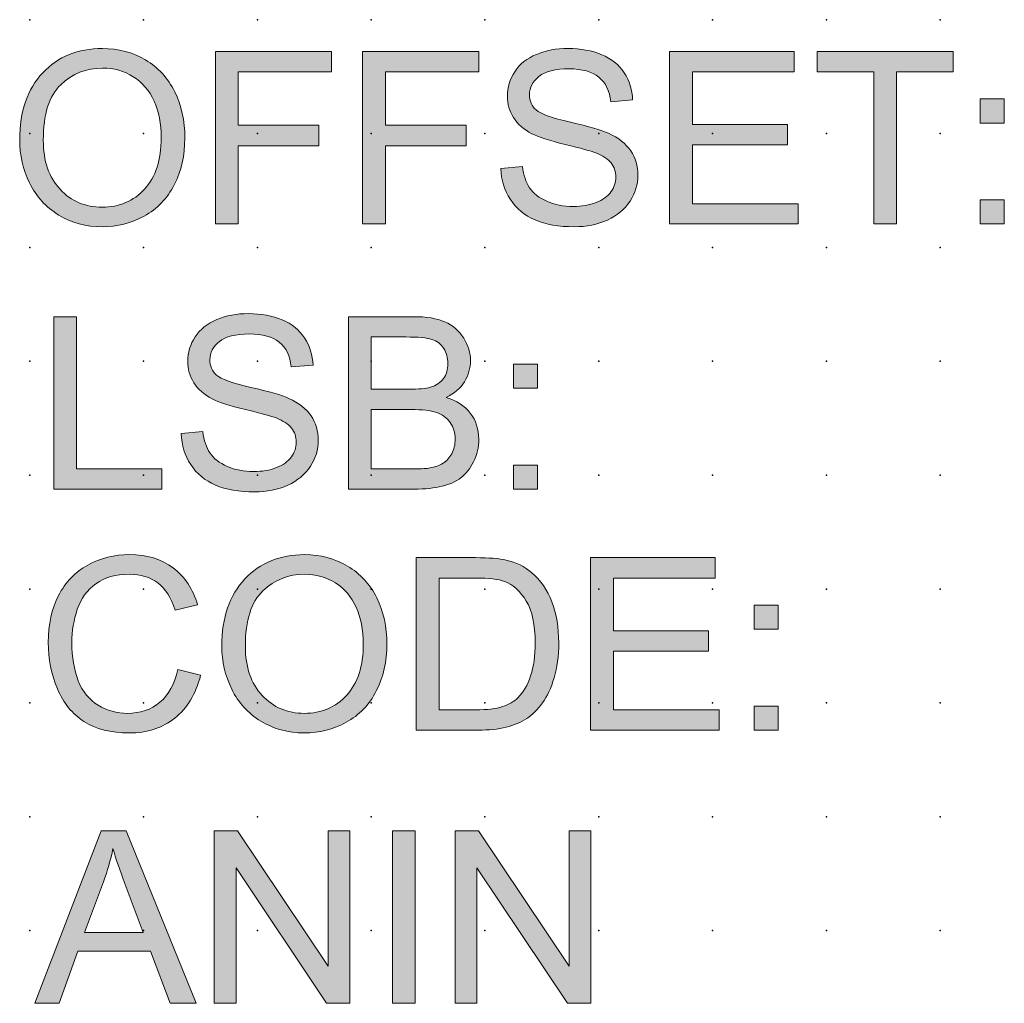
# Model space of a CAD drawing. Extents: x -14 to 107, y 1 to 103.
# Drawn here: x 17 to 39, y 57 to 78 of the extents above; entities that cross this region are included whole.
import ezdxf

# ---------------------------------------------------------------- set-up
doc = ezdxf.new("R2010")
doc.units = 0
doc.header["$PDSIZE"] = -2
doc.layers.get('0').update_dxf_attribs({"color": 9, "linetype": 'CONTINUOUS', "plot": 0})
doc.layers.add('00.9 GRID -025', color=1, linetype='CONTINUOUS', plot=False)
doc.layers.add('01.2-CONTINUOUS-025', color=2, linetype='CONTINUOUS')

# ---------------------------------------------------------------- blocks, each defined once
blk = doc.blocks.new('*U11')
blk.add_point((0, 0))
blk = doc.blocks.new('*U12')
at = {"layer": '00.9 GRID -025', "color": 0, "linetype": 'ByBlock', "lineweight": -2, "transparency": 16777216}
for p in [(-75, 37.5), (-72.5, 37.5), (-70, 37.5), (-67.5, 37.5), (-65, 37.5), (-62.5, 37.5), (-60, 37.5), (-57.5, 37.5), (-55, 37.5), (-75, 35), (-72.5, 35), (-70, 35), (-67.5, 35), (-65, 35), (-62.5, 35), (-60, 35), (-57.5, 35), (-55, 35), (-75, 32.5), (-72.5, 32.5), (-70, 32.5), (-67.5, 32.5), (-65, 32.5), (-62.5, 32.5), (-60, 32.5), (-57.5, 32.5), (-55, 32.5), (-75, 30), (-72.5, 30), (-70, 30), (-67.5, 30), (-65, 30), (-62.5, 30), (-60, 30), (-57.5, 30), (-55, 30), (-75, 27.5), (-72.5, 27.5), (-70, 27.5), (-67.5, 27.5), (-65, 27.5), (-62.5, 27.5), (-60, 27.5), (-57.5, 27.5), (-55, 27.5), (-75, 25), (-72.5, 25), (-70, 25), (-67.5, 25), (-65, 25), (-62.5, 25), (-60, 25), (-57.5, 25), (-55, 25), (-75, 22.5), (-72.5, 22.5), (-70, 22.5), (-67.5, 22.5), (-65, 22.5), (-62.5, 22.5), (-60, 22.5), (-57.5, 22.5), (-55, 22.5), (-75, 20), (-72.5, 20), (-70, 20), (-67.5, 20), (-65, 20), (-62.5, 20), (-60, 20), (-57.5, 20), (-55, 20), (-75, 17.5), (-72.5, 17.5), (-70, 17.5), (-67.5, 17.5), (-65, 17.5), (-62.5, 17.5), (-60, 17.5), (-57.5, 17.5), (-55, 17.5)]:
    blk.add_blockref('*U11', p, dxfattribs=at)

msp = doc.modelspace()

# ---------------------------------------------------------------- hatches: boundary and pattern name
at = {"layer": '01.2-CONTINUOUS-025'}
h = msp.add_hatch(color=256, dxfattribs=at)
h.dxf.hatch_style = 2
edge = h.paths.add_edge_path()
edge.add_spline(control_points=[(18.164, 76.72), (18.42, 76.963), (18.725, 77.085), (19.08, 77.085), (19.33, 77.085), (19.556, 77.021), (19.756, 76.895), (19.957, 76.769), (20.11, 76.591), (20.214, 76.361), (20.318, 76.132), (20.371, 75.863), (20.371, 75.555), (20.371, 75.069), (20.249, 74.693), (20.005, 74.428), (19.761, 74.163), (19.45, 74.031), (19.073, 74.031), (18.702, 74.031), (18.394, 74.162), (18.148, 74.424), (17.903, 74.686), (17.78, 75.045), (17.78, 75.501), (17.78, 76.07), (17.908, 76.476), (18.164, 76.72)], knot_values=[0, 0, 0, 0, 1, 1, 1, 2, 2, 2, 3, 3, 3, 4, 4, 4, 5, 5, 5, 6, 6, 6, 7, 7, 7, 8, 8, 8, 9, 9, 9, 9], degree=3, periodic=0)
edge = h.paths.add_edge_path()
edge.add_spline(control_points=[(17.479, 74.563), (17.624, 74.266), (17.837, 74.031), (18.118, 73.859), (18.399, 73.687), (18.718, 73.601), (19.075, 73.601), (19.405, 73.601), (19.712, 73.679), (19.996, 73.834), (20.281, 73.99), (20.501, 74.219), (20.656, 74.522), (20.811, 74.825), (20.889, 75.168), (20.889, 75.551), (20.889, 75.929), (20.815, 76.268), (20.668, 76.566), (20.52, 76.865), (20.306, 77.097), (20.025, 77.264), (19.744, 77.431), (19.428, 77.515), (19.078, 77.515), (18.543, 77.515), (18.107, 77.337), (17.769, 76.982), (17.431, 76.627), (17.262, 76.135), (17.262, 75.507), (17.262, 75.175), (17.334, 74.861), (17.479, 74.563)], knot_values=[0, 0, 0, 0, 1, 1, 1, 2, 2, 2, 3, 3, 3, 4, 4, 4, 5, 5, 5, 6, 6, 6, 7, 7, 7, 8, 8, 8, 9, 9, 9, 10, 10, 10, 11, 11, 11, 11], degree=3, periodic=0)
h = msp.add_hatch(color=256, dxfattribs=at)
h.dxf.hatch_style = 2
h.paths.add_polyline_path([(21.56, 73.662), (21.56, 77.448), (24.112, 77.448), (24.112, 77.002), (22.061, 77.002), (22.061, 75.828), (23.836, 75.828), (23.836, 75.381), (22.061, 75.381), (22.061, 73.662)])
h = msp.add_hatch(color=256, dxfattribs=at)
h.dxf.hatch_style = 2
h.paths.add_polyline_path([(24.792, 73.662), (24.792, 77.448), (27.344, 77.448), (27.344, 77.002), (25.294, 77.002), (25.294, 75.828), (27.069, 75.828), (27.069, 75.381), (25.294, 75.381), (25.294, 73.662)])
h = msp.add_hatch(color=256, dxfattribs=at)
h.dxf.hatch_style = 2
edge = h.paths.add_edge_path()
edge.add_spline(control_points=[(27.831, 74.88), (27.831, 74.88), (28.305, 74.924), (28.305, 74.924), (28.328, 74.734), (28.38, 74.578), (28.461, 74.456), (28.543, 74.334), (28.669, 74.235), (28.841, 74.16), (29.012, 74.085), (29.205, 74.047), (29.419, 74.047), (29.61, 74.047), (29.778, 74.076), (29.924, 74.133), (30.07, 74.19), (30.178, 74.268), (30.249, 74.368), (30.32, 74.467), (30.356, 74.575), (30.356, 74.691), (30.356, 74.81), (30.322, 74.913), (30.253, 75.001), (30.185, 75.089), (30.072, 75.163), (29.914, 75.224), (29.813, 75.263), (29.589, 75.325), (29.242, 75.408), (28.895, 75.491), (28.653, 75.57), (28.513, 75.644), (28.332, 75.739), (28.197, 75.857), (28.108, 75.998), (28.019, 76.138), (27.975, 76.295), (27.975, 76.47), (27.975, 76.661), (28.029, 76.84), (28.137, 77.006), (28.245, 77.173), (28.403, 77.299), (28.611, 77.385), (28.819, 77.472), (29.05, 77.515), (29.305, 77.515), (29.585, 77.515), (29.832, 77.469), (30.046, 77.379), (30.26, 77.289), (30.425, 77.156), (30.54, 76.981), (30.655, 76.805), (30.717, 76.606), (30.725, 76.385), (30.725, 76.385), (30.246, 76.346), (30.246, 76.346), (30.22, 76.584), (30.133, 76.764), (29.984, 76.885), (29.836, 77.007), (29.617, 77.068), (29.327, 77.068), (29.025, 77.068), (28.805, 77.013), (28.667, 76.902), (28.529, 76.791), (28.46, 76.657), (28.46, 76.501), (28.46, 76.365), (28.509, 76.253), (28.606, 76.165), (28.703, 76.078), (28.953, 75.988), (29.359, 75.896), (29.765, 75.804), (30.044, 75.723), (30.195, 75.655), (30.416, 75.553), (30.578, 75.425), (30.683, 75.269), (30.789, 75.114), (30.841, 74.935), (30.841, 74.732), (30.841, 74.531), (30.783, 74.342), (30.668, 74.164), (30.553, 73.986), (30.388, 73.848), (30.172, 73.749), (29.956, 73.65), (29.713, 73.601), (29.443, 73.601), (29.101, 73.601), (28.814, 73.651), (28.583, 73.75), (28.352, 73.85), (28.171, 74), (28.039, 74.2), (27.907, 74.401), (27.838, 74.627), (27.831, 74.88)], knot_values=[0, 0, 0, 0, 1, 1, 1, 2, 2, 2, 3, 3, 3, 4, 4, 4, 5, 5, 5, 6, 6, 6, 7, 7, 7, 8, 8, 8, 9, 9, 9, 10, 10, 10, 11, 11, 11, 12, 12, 12, 13, 13, 13, 14, 14, 14, 15, 15, 15, 16, 16, 16, 17, 17, 17, 18, 18, 18, 19, 19, 19, 20, 20, 20, 21, 21, 21, 22, 22, 22, 23, 23, 23, 24, 24, 24, 25, 25, 25, 26, 26, 26, 27, 27, 27, 28, 28, 28, 29, 29, 29, 30, 30, 30, 31, 31, 31, 32, 32, 32, 33, 33, 33, 34, 34, 34, 35, 35, 35, 35], degree=3, periodic=0)
h = msp.add_hatch(color=256, dxfattribs=at)
h.dxf.hatch_style = 2
h.paths.add_polyline_path([(31.537, 73.662), (31.537, 77.448), (34.271, 77.448), (34.271, 77.002), (32.039, 77.002), (32.039, 75.844), (34.128, 75.844), (34.128, 75.398), (32.039, 75.398), (32.039, 74.108), (34.36, 74.108), (34.36, 73.662)])
h = msp.add_hatch(color=256, dxfattribs=at)
h.dxf.hatch_style = 2
h.paths.add_polyline_path([(36.02, 73.662), (36.02, 77.002), (34.775, 77.002), (34.775, 77.448), (37.768, 77.448), (37.768, 77.002), (36.522, 77.002), (36.522, 73.662)])
h = msp.add_hatch(color=256, dxfattribs=at)
h.dxf.hatch_style = 2
h.paths.add_polyline_path([(38.36, 75.877), (38.36, 76.407), (38.889, 76.407), (38.889, 75.877)])
h.paths.add_polyline_path([(38.36, 73.662), (38.36, 74.191), (38.889, 74.191), (38.889, 73.662)])
h = msp.add_hatch(color=256, dxfattribs=at)
h.dxf.hatch_style = 2
h.paths.add_polyline_path([(18.011, 67.841), (18.011, 71.627), (18.513, 71.627), (18.513, 68.287), (20.382, 68.287), (20.382, 67.841)])
h = msp.add_hatch(color=256, dxfattribs=at)
h.dxf.hatch_style = 2
edge = h.paths.add_edge_path()
edge.add_spline(control_points=[(20.811, 69.059), (20.811, 69.059), (21.285, 69.103), (21.285, 69.103), (21.307, 68.913), (21.359, 68.757), (21.441, 68.635), (21.522, 68.513), (21.649, 68.414), (21.82, 68.339), (21.992, 68.264), (22.185, 68.226), (22.399, 68.226), (22.59, 68.226), (22.757, 68.255), (22.903, 68.312), (23.049, 68.369), (23.158, 68.447), (23.229, 68.547), (23.3, 68.646), (23.336, 68.754), (23.336, 68.87), (23.336, 68.989), (23.301, 69.092), (23.233, 69.18), (23.164, 69.268), (23.051, 69.342), (22.893, 69.403), (22.792, 69.442), (22.568, 69.504), (22.222, 69.587), (21.875, 69.67), (21.632, 69.749), (21.492, 69.823), (21.311, 69.918), (21.176, 70.036), (21.087, 70.176), (20.999, 70.317), (20.954, 70.475), (20.954, 70.648), (20.954, 70.84), (21.008, 71.019), (21.117, 71.185), (21.225, 71.352), (21.383, 71.478), (21.591, 71.564), (21.799, 71.65), (22.03, 71.694), (22.284, 71.694), (22.565, 71.694), (22.812, 71.648), (23.026, 71.558), (23.24, 71.468), (23.404, 71.335), (23.519, 71.159), (23.634, 70.984), (23.696, 70.785), (23.705, 70.564), (23.705, 70.564), (23.225, 70.525), (23.225, 70.525), (23.2, 70.763), (23.112, 70.943), (22.964, 71.065), (22.816, 71.186), (22.596, 71.247), (22.307, 71.247), (22.005, 71.247), (21.785, 71.192), (21.647, 71.081), (21.508, 70.97), (21.439, 70.836), (21.439, 70.679), (21.439, 70.544), (21.488, 70.432), (21.586, 70.344), (21.682, 70.256), (21.933, 70.167), (22.339, 70.075), (22.745, 69.983), (23.023, 69.902), (23.175, 69.834), (23.395, 69.732), (23.558, 69.604), (23.663, 69.448), (23.768, 69.293), (23.821, 69.114), (23.821, 68.911), (23.821, 68.71), (23.763, 68.521), (23.648, 68.343), (23.532, 68.165), (23.367, 68.027), (23.151, 67.928), (22.935, 67.829), (22.693, 67.78), (22.423, 67.78), (22.081, 67.78), (21.794, 67.83), (21.563, 67.929), (21.331, 68.029), (21.15, 68.179), (21.019, 68.379), (20.887, 68.58), (20.818, 68.806), (20.811, 69.059)], knot_values=[0, 0, 0, 0, 1, 1, 1, 2, 2, 2, 3, 3, 3, 4, 4, 4, 5, 5, 5, 6, 6, 6, 7, 7, 7, 8, 8, 8, 9, 9, 9, 10, 10, 10, 11, 11, 11, 12, 12, 12, 13, 13, 13, 14, 14, 14, 15, 15, 15, 16, 16, 16, 17, 17, 17, 18, 18, 18, 19, 19, 19, 20, 20, 20, 21, 21, 21, 22, 22, 22, 23, 23, 23, 24, 24, 24, 25, 25, 25, 26, 26, 26, 27, 27, 27, 28, 28, 28, 29, 29, 29, 30, 30, 30, 31, 31, 31, 32, 32, 32, 33, 33, 33, 34, 34, 34, 35, 35, 35, 35], degree=3, periodic=0)
h = msp.add_hatch(color=256, dxfattribs=at)
h.dxf.hatch_style = 2
edge = h.paths.add_edge_path()
edge.add_spline(control_points=[(24.985, 71.181), (24.985, 71.181), (25.742, 71.181), (25.742, 71.181), (26.014, 71.181), (26.206, 71.163), (26.318, 71.128), (26.43, 71.093), (26.516, 71.027), (26.576, 70.931), (26.636, 70.835), (26.667, 70.725), (26.667, 70.599), (26.667, 70.466), (26.634, 70.355), (26.57, 70.267), (26.505, 70.179), (26.409, 70.116), (26.282, 70.078), (26.185, 70.049), (26.026, 70.034), (25.804, 70.034), (25.804, 70.034), (24.985, 70.034), (24.985, 70.034), (24.985, 70.034), (24.985, 71.181), (24.985, 71.181)], knot_values=[0, 0, 0, 0, 1, 1, 1, 2, 2, 2, 3, 3, 3, 4, 4, 4, 5, 5, 5, 6, 6, 6, 7, 7, 7, 8, 8, 8, 9, 9, 9, 9], degree=3, periodic=0)
edge = h.paths.add_edge_path()
edge.add_spline(control_points=[(25.929, 67.841), (26.17, 67.841), (26.373, 67.862), (26.54, 67.904), (26.706, 67.946), (26.844, 68.008), (26.954, 68.091), (27.065, 68.173), (27.157, 68.291), (27.232, 68.443), (27.307, 68.595), (27.345, 68.76), (27.345, 68.937), (27.345, 69.157), (27.283, 69.348), (27.16, 69.51), (27.036, 69.671), (26.86, 69.785), (26.63, 69.853), (26.809, 69.941), (26.942, 70.056), (27.03, 70.199), (27.118, 70.342), (27.163, 70.495), (27.163, 70.657), (27.163, 70.831), (27.113, 70.998), (27.014, 71.158), (26.915, 71.317), (26.778, 71.435), (26.603, 71.512), (26.428, 71.589), (26.196, 71.627), (25.906, 71.627), (25.906, 71.627), (24.484, 71.627), (24.484, 71.627), (24.484, 71.627), (24.484, 67.841), (24.484, 67.841), (24.484, 67.841), (25.929, 67.841), (25.929, 67.841)], knot_values=[0, 0, 0, 0, 1, 1, 1, 2, 2, 2, 3, 3, 3, 4, 4, 4, 5, 5, 5, 6, 6, 6, 7, 7, 7, 8, 8, 8, 9, 9, 9, 10, 10, 10, 11, 11, 11, 12, 12, 12, 13, 13, 13, 14, 14, 14, 14], degree=3, periodic=0)
edge = h.paths.add_edge_path()
edge.add_spline(control_points=[(24.985, 69.588), (24.985, 69.588), (25.861, 69.588), (25.861, 69.588), (26.102, 69.588), (26.286, 69.567), (26.415, 69.525), (26.543, 69.483), (26.644, 69.409), (26.717, 69.305), (26.79, 69.201), (26.827, 69.079), (26.827, 68.937), (26.827, 68.817), (26.802, 68.711), (26.752, 68.619), (26.702, 68.527), (26.638, 68.457), (26.56, 68.408), (26.483, 68.36), (26.386, 68.326), (26.271, 68.305), (26.205, 68.293), (26.091, 68.287), (25.929, 68.287), (25.929, 68.287), (24.985, 68.287), (24.985, 68.287), (24.985, 68.287), (24.985, 69.588), (24.985, 69.588)], knot_values=[0, 0, 0, 0, 1, 1, 1, 2, 2, 2, 3, 3, 3, 4, 4, 4, 5, 5, 5, 6, 6, 6, 7, 7, 7, 8, 8, 8, 9, 9, 9, 10, 10, 10, 10], degree=3, periodic=0)
h = msp.add_hatch(color=256, dxfattribs=at)
h.dxf.hatch_style = 2
h.paths.add_polyline_path([(28.107, 70.056), (28.107, 70.586), (28.636, 70.586), (28.636, 70.056)])
h.paths.add_polyline_path([(28.107, 67.841), (28.107, 68.37), (28.636, 68.37), (28.636, 67.841)])
h = msp.add_hatch(color=256, dxfattribs=at)
h.dxf.hatch_style = 2
edge = h.paths.add_edge_path()
edge.add_spline(control_points=[(20.734, 63.88), (20.734, 63.88), (21.236, 63.754), (21.236, 63.754), (21.131, 63.342), (20.942, 63.028), (20.669, 62.812), (20.396, 62.596), (20.063, 62.488), (19.669, 62.488), (19.261, 62.488), (18.929, 62.571), (18.673, 62.737), (18.418, 62.903), (18.224, 63.144), (18.09, 63.459), (17.957, 63.774), (17.89, 64.112), (17.89, 64.473), (17.89, 64.868), (17.965, 65.211), (18.116, 65.505), (18.266, 65.798), (18.481, 66.021), (18.758, 66.173), (19.036, 66.326), (19.342, 66.402), (19.676, 66.402), (20.054, 66.402), (20.372, 66.305), (20.63, 66.112), (20.889, 65.92), (21.068, 65.648), (21.17, 65.299), (21.17, 65.299), (20.674, 65.183), (20.674, 65.183), (20.586, 65.458), (20.459, 65.658), (20.293, 65.784), (20.126, 65.909), (19.917, 65.972), (19.665, 65.972), (19.375, 65.972), (19.132, 65.902), (18.937, 65.763), (18.742, 65.624), (18.606, 65.437), (18.527, 65.202), (18.448, 64.967), (18.408, 64.725), (18.408, 64.476), (18.408, 64.154), (18.455, 63.874), (18.549, 63.634), (18.642, 63.394), (18.788, 63.215), (18.986, 63.096), (19.184, 62.977), (19.398, 62.918), (19.628, 62.918), (19.908, 62.918), (20.145, 62.999), (20.34, 63.161), (20.534, 63.322), (20.665, 63.562), (20.734, 63.88)], knot_values=[0, 0, 0, 0, 1, 1, 1, 2, 2, 2, 3, 3, 3, 4, 4, 4, 5, 5, 5, 6, 6, 6, 7, 7, 7, 8, 8, 8, 9, 9, 9, 10, 10, 10, 11, 11, 11, 12, 12, 12, 13, 13, 13, 14, 14, 14, 15, 15, 15, 16, 16, 16, 17, 17, 17, 18, 18, 18, 19, 19, 19, 20, 20, 20, 21, 21, 21, 22, 22, 22, 22], degree=3, periodic=0)
h = msp.add_hatch(color=256, dxfattribs=at)
h.dxf.hatch_style = 2
edge = h.paths.add_edge_path()
edge.add_spline(control_points=[(22.603, 65.607), (22.859, 65.85), (23.164, 65.972), (23.519, 65.972), (23.769, 65.972), (23.994, 65.909), (24.195, 65.782), (24.396, 65.656), (24.549, 65.478), (24.653, 65.248), (24.757, 65.019), (24.809, 64.75), (24.809, 64.442), (24.809, 63.956), (24.687, 63.58), (24.444, 63.315), (24.2, 63.051), (23.889, 62.918), (23.511, 62.918), (23.141, 62.918), (22.833, 63.049), (22.587, 63.311), (22.341, 63.574), (22.219, 63.933), (22.219, 64.388), (22.219, 64.958), (22.347, 65.364), (22.603, 65.607)], knot_values=[0, 0, 0, 0, 1, 1, 1, 2, 2, 2, 3, 3, 3, 4, 4, 4, 5, 5, 5, 6, 6, 6, 7, 7, 7, 8, 8, 8, 9, 9, 9, 9], degree=3, periodic=0)
edge = h.paths.add_edge_path()
edge.add_spline(control_points=[(21.918, 63.45), (22.063, 63.153), (22.276, 62.918), (22.557, 62.746), (22.838, 62.574), (23.157, 62.488), (23.514, 62.488), (23.843, 62.488), (24.151, 62.566), (24.435, 62.722), (24.72, 62.877), (24.939, 63.106), (25.095, 63.409), (25.25, 63.712), (25.328, 64.055), (25.328, 64.439), (25.328, 64.817), (25.254, 65.155), (25.106, 65.454), (24.959, 65.752), (24.744, 65.985), (24.463, 66.152), (24.182, 66.318), (23.867, 66.402), (23.517, 66.402), (22.982, 66.402), (22.545, 66.224), (22.207, 65.869), (21.87, 65.514), (21.701, 65.022), (21.701, 64.395), (21.701, 64.063), (21.773, 63.748), (21.918, 63.45)], knot_values=[0, 0, 0, 0, 1, 1, 1, 2, 2, 2, 3, 3, 3, 4, 4, 4, 5, 5, 5, 6, 6, 6, 7, 7, 7, 8, 8, 8, 9, 9, 9, 10, 10, 10, 11, 11, 11, 11], degree=3, periodic=0)
h = msp.add_hatch(color=256, dxfattribs=at)
h.dxf.hatch_style = 2
edge = h.paths.add_edge_path()
edge.add_spline(control_points=[(26.472, 65.889), (26.472, 65.889), (27.267, 65.889), (27.267, 65.889), (27.565, 65.889), (27.781, 65.863), (27.915, 65.812), (28.101, 65.739), (28.259, 65.597), (28.389, 65.384), (28.519, 65.171), (28.584, 64.867), (28.584, 64.471), (28.584, 64.185), (28.551, 63.942), (28.484, 63.741), (28.418, 63.54), (28.326, 63.38), (28.207, 63.262), (28.123, 63.177), (28.009, 63.112), (27.867, 63.065), (27.725, 63.019), (27.53, 62.995), (27.28, 62.995), (27.28, 62.995), (26.472, 62.995), (26.472, 62.995), (26.472, 62.995), (26.472, 65.889), (26.472, 65.889)], knot_values=[0, 0, 0, 0, 1, 1, 1, 2, 2, 2, 3, 3, 3, 4, 4, 4, 5, 5, 5, 6, 6, 6, 7, 7, 7, 8, 8, 8, 9, 9, 9, 10, 10, 10, 10], degree=3, periodic=0)
edge = h.paths.add_edge_path()
edge.add_spline(control_points=[(27.337, 62.549), (27.566, 62.549), (27.769, 62.57), (27.946, 62.614), (28.122, 62.657), (28.273, 62.72), (28.398, 62.803), (28.523, 62.887), (28.638, 63.001), (28.743, 63.147), (28.848, 63.292), (28.934, 63.476), (29.001, 63.698), (29.068, 63.921), (29.102, 64.175), (29.102, 64.463), (29.102, 64.8), (29.052, 65.101), (28.953, 65.363), (28.854, 65.626), (28.705, 65.842), (28.505, 66.01), (28.352, 66.141), (28.167, 66.232), (27.95, 66.281), (27.795, 66.318), (27.57, 66.336), (27.275, 66.336), (27.275, 66.336), (25.971, 66.336), (25.971, 66.336), (25.971, 66.336), (25.971, 62.549), (25.971, 62.549), (25.971, 62.549), (27.337, 62.549), (27.337, 62.549)], knot_values=[0, 0, 0, 0, 1, 1, 1, 2, 2, 2, 3, 3, 3, 4, 4, 4, 5, 5, 5, 6, 6, 6, 7, 7, 7, 8, 8, 8, 9, 9, 9, 10, 10, 10, 11, 11, 11, 12, 12, 12, 12], degree=3, periodic=0)
h = msp.add_hatch(color=256, dxfattribs=at)
h.dxf.hatch_style = 2
h.paths.add_polyline_path([(29.803, 62.549), (29.803, 66.336), (32.537, 66.336), (32.537, 65.889), (30.305, 65.889), (30.305, 64.732), (32.394, 64.732), (32.394, 64.285), (30.305, 64.285), (30.305, 62.995), (32.626, 62.995), (32.626, 62.549)])
h = msp.add_hatch(color=256, dxfattribs=at)
h.dxf.hatch_style = 2
h.paths.add_polyline_path([(33.394, 64.765), (33.394, 65.294), (33.923, 65.294), (33.923, 64.765)])
h.paths.add_polyline_path([(33.394, 62.549), (33.394, 63.078), (33.923, 63.078), (33.923, 62.549)])
h = msp.add_hatch(color=256, dxfattribs=at)
h.dxf.hatch_style = 2
edge = h.paths.add_edge_path()
edge.add_spline(control_points=[(19.103, 59.219), (19.19, 59.459), (19.259, 59.701), (19.31, 59.947), (19.371, 59.74), (19.461, 59.476), (19.58, 59.157), (19.58, 59.157), (19.975, 58.106), (19.975, 58.106), (19.975, 58.106), (18.686, 58.106), (18.686, 58.106), (18.686, 58.106), (19.103, 59.219), (19.103, 59.219)], knot_values=[0, 0, 0, 0, 1, 1, 1, 2, 2, 2, 3, 3, 3, 4, 4, 4, 5, 5, 5, 5], degree=3, periodic=0)
h.paths.add_polyline_path([(18.127, 56.552), (18.538, 57.698), (20.132, 57.698), (20.569, 56.552), (21.14, 56.552), (19.6, 60.339), (19.05, 60.339), (17.597, 56.552)])
h = msp.add_hatch(color=256, dxfattribs=at)
h.dxf.hatch_style = 2
h.paths.add_polyline_path([(21.534, 56.552), (21.534, 60.339), (22.047, 60.339), (24.037, 57.366), (24.037, 60.339), (24.516, 60.339), (24.516, 56.552), (24.003, 56.552), (22.014, 59.525), (22.014, 56.552)])
h = msp.add_hatch(color=256, dxfattribs=at)
h.dxf.hatch_style = 2
h.paths.add_polyline_path([(25.449, 56.552), (25.449, 60.339), (25.951, 60.339), (25.951, 56.552)])
h = msp.add_hatch(color=256, dxfattribs=at)
h.dxf.hatch_style = 2
h.paths.add_polyline_path([(26.826, 56.552), (26.826, 60.339), (27.339, 60.339), (29.328, 57.366), (29.328, 60.339), (29.808, 60.339), (29.808, 56.552), (29.295, 56.552), (27.305, 59.525), (27.305, 56.552)])

# ---------------------------------------------------------------- linework, layer by layer
at = {"layer": '01.2-CONTINUOUS-025', "lineweight": 0}
for p, q in [((21.56, 73.662), (21.56, 77.448)), ((21.56, 77.448), (24.112, 77.448)), ((24.112, 77.448), (24.112, 77.002)), ((24.792, 73.662), (24.792, 77.448)), ((24.792, 77.448), (27.344, 77.448)), ((27.344, 77.448), (27.344, 77.002)), ((31.537, 73.662), (31.537, 77.448)), ((31.537, 77.448), (34.271, 77.448)), ((34.271, 77.448), (34.271, 77.002)), ((34.775, 77.002), (34.775, 77.448)), ((34.775, 77.448), (37.768, 77.448)), ((37.768, 77.448), (37.768, 77.002)), ((24.112, 77.002), (22.061, 77.002)), ((22.061, 77.002), (22.061, 75.828)), ((27.344, 77.002), (25.294, 77.002)), ((25.294, 77.002), (25.294, 75.828)), ((34.271, 77.002), (32.039, 77.002)), ((32.039, 77.002), (32.039, 75.844)), ((36.02, 77.002), (34.775, 77.002)), ((36.02, 73.662), (36.02, 77.002)), ((37.768, 77.002), (36.522, 77.002)), ((36.522, 77.002), (36.522, 73.662)), ((38.36, 75.877), (38.36, 76.407)), ((38.36, 76.407), (38.889, 76.407)), ((38.889, 76.407), (38.889, 75.877)), ((22.061, 75.828), (23.836, 75.828)), ((23.836, 75.828), (23.836, 75.381)), ((25.294, 75.828), (27.069, 75.828)), ((27.069, 75.828), (27.069, 75.381)), ((32.039, 75.844), (34.128, 75.844)), ((34.128, 75.844), (34.128, 75.398)), ((38.889, 75.877), (38.36, 75.877)), ((23.836, 75.381), (22.061, 75.381)), ((22.061, 75.381), (22.061, 73.662)), ((27.069, 75.381), (25.294, 75.381)), ((25.294, 75.381), (25.294, 73.662)), ((34.128, 75.398), (32.039, 75.398)), ((32.039, 75.398), (32.039, 74.108)), ((38.36, 73.662), (38.36, 74.191)), ((38.36, 74.191), (38.889, 74.191)), ((38.889, 74.191), (38.889, 73.662)), ((32.039, 74.108), (34.36, 74.108)), ((34.36, 74.108), (34.36, 73.662)), ((22.061, 73.662), (21.56, 73.662)), ((25.294, 73.662), (24.792, 73.662)), ((34.36, 73.662), (31.537, 73.662)), ((36.522, 73.662), (36.02, 73.662)), ((38.889, 73.662), (38.36, 73.662)), ((18.011, 67.841), (18.011, 71.627)), ((18.011, 71.627), (18.513, 71.627)), ((18.513, 71.627), (18.513, 68.287)), ((28.107, 70.056), (28.107, 70.586)), ((28.107, 70.586), (28.636, 70.586)), ((28.636, 70.586), (28.636, 70.056)), ((28.636, 70.056), (28.107, 70.056)), ((28.107, 67.841), (28.107, 68.37)), ((28.107, 68.37), (28.636, 68.37)), ((28.636, 68.37), (28.636, 67.841)), ((18.513, 68.287), (20.382, 68.287)), ((20.382, 68.287), (20.382, 67.841)), ((20.382, 67.841), (18.011, 67.841)), ((28.636, 67.841), (28.107, 67.841)), ((29.803, 62.549), (29.803, 66.336)), ((29.803, 66.336), (32.537, 66.336)), ((32.537, 66.336), (32.537, 65.889)), ((32.537, 65.889), (30.305, 65.889)), ((30.305, 65.889), (30.305, 64.732)), ((33.394, 64.765), (33.394, 65.294)), ((33.394, 65.294), (33.923, 65.294)), ((33.923, 65.294), (33.923, 64.765)), ((30.305, 64.732), (32.394, 64.732)), ((32.394, 64.732), (32.394, 64.285)), ((33.923, 64.765), (33.394, 64.765)), ((32.394, 64.285), (30.305, 64.285)), ((30.305, 64.285), (30.305, 62.995)), ((30.305, 62.995), (32.626, 62.995)), ((32.626, 62.995), (32.626, 62.549)), ((33.394, 62.549), (33.394, 63.078)), ((33.394, 63.078), (33.923, 63.078)), ((33.923, 63.078), (33.923, 62.549)), ((32.626, 62.549), (29.803, 62.549)), ((33.923, 62.549), (33.394, 62.549)), ((19.05, 60.339), (17.597, 56.552)), ((19.6, 60.339), (19.05, 60.339)), ((21.14, 56.552), (19.6, 60.339)), ((21.534, 56.552), (21.534, 60.339)), ((21.534, 60.339), (22.047, 60.339)), ((22.047, 60.339), (24.037, 57.366)), ((24.037, 57.366), (24.037, 60.339)), ((24.037, 60.339), (24.516, 60.339)), ((24.516, 60.339), (24.516, 56.552)), ((25.449, 56.552), (25.449, 60.339)), ((25.449, 60.339), (25.951, 60.339)), ((25.951, 60.339), (25.951, 56.552)), ((26.826, 56.552), (26.826, 60.339)), ((26.826, 60.339), (27.339, 60.339)), ((27.339, 60.339), (29.328, 57.366)), ((29.328, 57.366), (29.328, 60.339)), ((29.328, 60.339), (29.808, 60.339)), ((29.808, 60.339), (29.808, 56.552)), ((24.003, 56.552), (22.014, 59.525)), ((22.014, 59.525), (22.014, 56.552)), ((29.295, 56.552), (27.305, 59.525)), ((27.305, 59.525), (27.305, 56.552)), ((18.127, 56.552), (18.538, 57.698)), ((18.538, 57.698), (20.132, 57.698)), ((20.132, 57.698), (20.569, 56.552)), ((17.597, 56.552), (18.127, 56.552)), ((20.569, 56.552), (21.14, 56.552)), ((22.014, 56.552), (21.534, 56.552)), ((24.516, 56.552), (24.003, 56.552)), ((25.951, 56.552), (25.449, 56.552)), ((27.305, 56.552), (26.826, 56.552)), ((29.808, 56.552), (29.295, 56.552))]:
    msp.add_line(p, q, dxfattribs=at)
for points, knots in [([(20.025, 77.264), (19.744, 77.431), (19.428, 77.515), (19.078, 77.515), (18.543, 77.515), (18.107, 77.337), (17.769, 76.982)], [7, 7, 7, 7, 8, 8, 8, 9, 9, 9, 9]), ([(28.611, 77.385), (28.819, 77.472), (29.05, 77.515), (29.305, 77.515), (29.585, 77.515), (29.832, 77.469), (30.046, 77.379)], [15, 15, 15, 15, 16, 16, 16, 17, 17, 17, 17]), ([(18.164, 76.72), (18.42, 76.963), (18.725, 77.085), (19.08, 77.085), (19.33, 77.085), (19.556, 77.021), (19.756, 76.895)], [0, 0, 0, 0, 1, 1, 1, 2, 2, 2, 2]), ([(28.108, 75.998), (28.019, 76.138), (27.975, 76.295), (27.975, 76.47), (27.975, 76.661), (28.029, 76.84), (28.137, 77.006)], [12, 12, 12, 12, 13, 13, 13, 14, 14, 14, 14]), ([(29.984, 76.885), (29.836, 77.007), (29.617, 77.068), (29.327, 77.068), (29.025, 77.068), (28.805, 77.013), (28.667, 76.902)], [21, 21, 21, 21, 22, 22, 22, 23, 23, 23, 23]), ([(17.769, 76.982), (17.431, 76.627), (17.262, 76.135), (17.262, 75.507), (17.262, 75.175), (17.334, 74.861), (17.479, 74.563)], [9, 9, 9, 9, 10, 10, 10, 11, 11, 11, 11]), ([(28.667, 76.902), (28.529, 76.791), (28.46, 76.657), (28.46, 76.501), (28.46, 76.365), (28.509, 76.253), (28.606, 76.165)], [23, 23, 23, 23, 24, 24, 24, 25, 25, 25, 25]), ([(18.148, 74.424), (17.903, 74.686), (17.78, 75.045), (17.78, 75.501), (17.78, 76.07), (17.908, 76.476), (18.164, 76.72)], [7, 7, 7, 7, 8, 8, 8, 9, 9, 9, 9]), ([(20.656, 74.522), (20.811, 74.825), (20.889, 75.168), (20.889, 75.551), (20.889, 75.929), (20.815, 76.268), (20.668, 76.566)], [4, 4, 4, 4, 5, 5, 5, 6, 6, 6, 6]), ([(20.214, 76.361), (20.318, 76.132), (20.371, 75.863), (20.371, 75.555), (20.371, 75.069), (20.249, 74.693), (20.005, 74.428)], [3, 3, 3, 3, 4, 4, 4, 5, 5, 5, 5]), ([(30.683, 75.269), (30.789, 75.114), (30.841, 74.935), (30.841, 74.732), (30.841, 74.531), (30.783, 74.342), (30.668, 74.164)], [28, 28, 28, 28, 29, 29, 29, 30, 30, 30, 30]), ([(30.249, 74.368), (30.32, 74.467), (30.356, 74.575), (30.356, 74.691), (30.356, 74.81), (30.322, 74.913), (30.253, 75.001)], [6, 6, 6, 6, 7, 7, 7, 8, 8, 8, 8]), ([(20.005, 74.428), (19.761, 74.163), (19.45, 74.031), (19.073, 74.031), (18.702, 74.031), (18.394, 74.162), (18.148, 74.424)], [5, 5, 5, 5, 6, 6, 6, 7, 7, 7, 7]), ([(28.841, 74.16), (29.012, 74.085), (29.205, 74.047), (29.419, 74.047), (29.61, 74.047), (29.778, 74.076), (29.924, 74.133)], [3, 3, 3, 3, 4, 4, 4, 5, 5, 5, 5]), ([(18.118, 73.859), (18.399, 73.687), (18.718, 73.601), (19.075, 73.601), (19.405, 73.601), (19.712, 73.679), (19.996, 73.834)], [1, 1, 1, 1, 2, 2, 2, 3, 3, 3, 3]), ([(30.172, 73.749), (29.956, 73.65), (29.713, 73.601), (29.443, 73.601), (29.101, 73.601), (28.814, 73.651), (28.583, 73.75)], [31, 31, 31, 31, 32, 32, 32, 33, 33, 33, 33]), ([(21.591, 71.564), (21.799, 71.65), (22.03, 71.694), (22.284, 71.694), (22.565, 71.694), (22.812, 71.648), (23.026, 71.558)], [15, 15, 15, 15, 16, 16, 16, 17, 17, 17, 17]), ([(21.087, 70.176), (20.999, 70.317), (20.954, 70.475), (20.954, 70.648), (20.954, 70.84), (21.008, 71.019), (21.117, 71.185)], [12, 12, 12, 12, 13, 13, 13, 14, 14, 14, 14]), ([(22.964, 71.065), (22.816, 71.186), (22.596, 71.247), (22.307, 71.247), (22.005, 71.247), (21.785, 71.192), (21.647, 71.081)], [21, 21, 21, 21, 22, 22, 22, 23, 23, 23, 23]), ([(27.03, 70.199), (27.118, 70.342), (27.163, 70.495), (27.163, 70.657), (27.163, 70.831), (27.113, 70.998), (27.014, 71.158)], [7, 7, 7, 7, 8, 8, 8, 9, 9, 9, 9]), ([(21.647, 71.081), (21.508, 70.97), (21.439, 70.836), (21.439, 70.679), (21.439, 70.544), (21.488, 70.432), (21.586, 70.344)], [23, 23, 23, 23, 24, 24, 24, 25, 25, 25, 25]), ([(26.318, 71.128), (26.43, 71.093), (26.516, 71.027), (26.576, 70.931), (26.636, 70.835), (26.667, 70.725), (26.667, 70.599), (26.667, 70.466), (26.634, 70.355), (26.57, 70.267)], [2, 2, 2, 2, 3, 3, 3, 4, 4, 4, 5, 5, 5, 5]), ([(23.663, 69.448), (23.768, 69.293), (23.821, 69.114), (23.821, 68.911), (23.821, 68.71), (23.763, 68.521), (23.648, 68.343)], [28, 28, 28, 28, 29, 29, 29, 30, 30, 30, 30]), ([(27.232, 68.443), (27.307, 68.595), (27.345, 68.76), (27.345, 68.937), (27.345, 69.157), (27.283, 69.348), (27.16, 69.51)], [3, 3, 3, 3, 4, 4, 4, 5, 5, 5, 5]), ([(26.717, 69.305), (26.79, 69.201), (26.827, 69.079), (26.827, 68.937), (26.827, 68.817), (26.802, 68.711), (26.752, 68.619)], [3, 3, 3, 3, 4, 4, 4, 5, 5, 5, 5]), ([(23.229, 68.547), (23.3, 68.646), (23.336, 68.754), (23.336, 68.87), (23.336, 68.989), (23.301, 69.092), (23.233, 69.18)], [6, 6, 6, 6, 7, 7, 7, 8, 8, 8, 8]), ([(21.82, 68.339), (21.992, 68.264), (22.185, 68.226), (22.399, 68.226), (22.59, 68.226), (22.757, 68.255), (22.903, 68.312)], [3, 3, 3, 3, 4, 4, 4, 5, 5, 5, 5]), ([(23.151, 67.928), (22.935, 67.829), (22.693, 67.78), (22.423, 67.78), (22.081, 67.78), (21.794, 67.83), (21.563, 67.929)], [31, 31, 31, 31, 32, 32, 32, 33, 33, 33, 33]), ([(18.758, 66.173), (19.036, 66.326), (19.342, 66.402), (19.676, 66.402), (20.054, 66.402), (20.372, 66.305), (20.63, 66.112)], [8, 8, 8, 8, 9, 9, 9, 10, 10, 10, 10]), ([(24.463, 66.152), (24.182, 66.318), (23.867, 66.402), (23.517, 66.402), (22.982, 66.402), (22.545, 66.224), (22.207, 65.869)], [7, 7, 7, 7, 8, 8, 8, 9, 9, 9, 9]), ([(20.293, 65.784), (20.126, 65.909), (19.917, 65.972), (19.665, 65.972), (19.375, 65.972), (19.132, 65.902), (18.937, 65.763)], [13, 13, 13, 13, 14, 14, 14, 15, 15, 15, 15]), ([(22.603, 65.607), (22.859, 65.85), (23.164, 65.972), (23.519, 65.972), (23.769, 65.972), (23.994, 65.909), (24.195, 65.782)], [0, 0, 0, 0, 1, 1, 1, 2, 2, 2, 2]), ([(25.095, 63.409), (25.25, 63.712), (25.328, 64.055), (25.328, 64.439), (25.328, 64.817), (25.254, 65.155), (25.106, 65.454), (24.959, 65.752), (24.744, 65.985), (24.463, 66.152)], [4, 4, 4, 4, 5, 5, 5, 6, 6, 6, 7, 7, 7, 7]), ([(22.207, 65.869), (21.87, 65.514), (21.701, 65.022), (21.701, 64.395), (21.701, 64.063), (21.773, 63.748), (21.918, 63.45)], [9, 9, 9, 9, 10, 10, 10, 11, 11, 11, 11]), ([(22.587, 63.311), (22.341, 63.574), (22.219, 63.933), (22.219, 64.388), (22.219, 64.958), (22.347, 65.364), (22.603, 65.607)], [7, 7, 7, 7, 8, 8, 8, 9, 9, 9, 9]), ([(18.09, 63.459), (17.957, 63.774), (17.89, 64.112), (17.89, 64.473), (17.89, 64.868), (17.965, 65.211), (18.116, 65.505)], [5, 5, 5, 5, 6, 6, 6, 7, 7, 7, 7]), ([(28.389, 65.384), (28.519, 65.171), (28.584, 64.867), (28.584, 64.471), (28.584, 64.185), (28.551, 63.942), (28.484, 63.741)], [3, 3, 3, 3, 4, 4, 4, 5, 5, 5, 5]), ([(29.001, 63.698), (29.068, 63.921), (29.102, 64.175), (29.102, 64.463), (29.102, 64.8), (29.052, 65.101), (28.953, 65.363)], [4, 4, 4, 4, 5, 5, 5, 6, 6, 6, 6]), ([(18.527, 65.202), (18.448, 64.967), (18.408, 64.725), (18.408, 64.476), (18.408, 64.154), (18.455, 63.874), (18.549, 63.634)], [16, 16, 16, 16, 17, 17, 17, 18, 18, 18, 18]), ([(24.653, 65.248), (24.757, 65.019), (24.809, 64.75), (24.809, 64.442), (24.809, 63.956), (24.687, 63.58), (24.444, 63.315)], [3, 3, 3, 3, 4, 4, 4, 5, 5, 5, 5]), ([(18.986, 63.096), (19.184, 62.977), (19.398, 62.918), (19.628, 62.918), (19.908, 62.918), (20.145, 62.999), (20.34, 63.161)], [19, 19, 19, 19, 20, 20, 20, 21, 21, 21, 21]), ([(24.444, 63.315), (24.2, 63.051), (23.889, 62.918), (23.511, 62.918), (23.141, 62.918), (22.833, 63.049), (22.587, 63.311)], [5, 5, 5, 5, 6, 6, 6, 7, 7, 7, 7]), ([(20.669, 62.812), (20.396, 62.596), (20.063, 62.488), (19.669, 62.488), (19.261, 62.488), (18.929, 62.571), (18.673, 62.737)], [2, 2, 2, 2, 3, 3, 3, 4, 4, 4, 4]), ([(22.557, 62.746), (22.838, 62.574), (23.157, 62.488), (23.514, 62.488), (23.843, 62.488), (24.151, 62.566), (24.435, 62.722)], [1, 1, 1, 1, 2, 2, 2, 3, 3, 3, 3])]:
    msp.add_open_spline(points, degree=3, knots=knots, dxfattribs=at)
for points in [[(20.668, 76.566), (20.52, 76.865), (20.306, 77.097), (20.025, 77.264)], [(28.137, 77.006), (28.245, 77.173), (28.403, 77.299), (28.611, 77.385)], [(30.046, 77.379), (30.26, 77.289), (30.425, 77.156), (30.54, 76.981)], [(19.756, 76.895), (19.957, 76.769), (20.11, 76.591), (20.214, 76.361)], [(30.246, 76.346), (30.22, 76.584), (30.133, 76.764), (29.984, 76.885)], [(30.54, 76.981), (30.655, 76.805), (30.717, 76.606), (30.725, 76.385)], [(30.725, 76.385), (30.725, 76.385), (30.246, 76.346), (30.246, 76.346)], [(28.606, 76.165), (28.703, 76.078), (28.953, 75.988), (29.359, 75.896)], [(28.513, 75.644), (28.332, 75.739), (28.197, 75.857), (28.108, 75.998)], [(29.359, 75.896), (29.765, 75.804), (30.044, 75.723), (30.195, 75.655)], [(29.242, 75.408), (28.895, 75.491), (28.653, 75.57), (28.513, 75.644)], [(30.195, 75.655), (30.416, 75.553), (30.578, 75.425), (30.683, 75.269)], [(29.914, 75.224), (29.813, 75.263), (29.589, 75.325), (29.242, 75.408)], [(30.253, 75.001), (30.185, 75.089), (30.072, 75.163), (29.914, 75.224)], [(27.831, 74.88), (27.831, 74.88), (28.305, 74.924), (28.305, 74.924)], [(28.039, 74.2), (27.907, 74.401), (27.838, 74.627), (27.831, 74.88)], [(28.305, 74.924), (28.328, 74.734), (28.38, 74.578), (28.461, 74.456)], [(17.479, 74.563), (17.624, 74.266), (17.837, 74.031), (18.118, 73.859)], [(19.996, 73.834), (20.281, 73.99), (20.501, 74.219), (20.656, 74.522)], [(28.461, 74.456), (28.543, 74.334), (28.669, 74.235), (28.841, 74.16)], [(28.583, 73.75), (28.352, 73.85), (28.171, 74), (28.039, 74.2)], [(29.924, 74.133), (30.07, 74.19), (30.178, 74.268), (30.249, 74.368)], [(30.668, 74.164), (30.553, 73.986), (30.388, 73.848), (30.172, 73.749)], [(25.906, 71.627), (25.906, 71.627), (24.484, 71.627), (24.484, 71.627)], [(24.484, 71.627), (24.484, 71.627), (24.484, 67.841), (24.484, 67.841)], [(26.603, 71.512), (26.428, 71.589), (26.196, 71.627), (25.906, 71.627)], [(21.117, 71.185), (21.225, 71.352), (21.383, 71.478), (21.591, 71.564)], [(23.026, 71.558), (23.24, 71.468), (23.404, 71.335), (23.519, 71.159)], [(27.014, 71.158), (26.915, 71.317), (26.778, 71.435), (26.603, 71.512)], [(23.519, 71.159), (23.634, 70.984), (23.696, 70.785), (23.705, 70.564)], [(24.985, 71.181), (24.985, 71.181), (25.742, 71.181), (25.742, 71.181)], [(24.985, 70.034), (24.985, 70.034), (24.985, 71.181), (24.985, 71.181)], [(25.742, 71.181), (26.014, 71.181), (26.206, 71.163), (26.318, 71.128)], [(23.225, 70.525), (23.2, 70.763), (23.112, 70.943), (22.964, 71.065)], [(23.705, 70.564), (23.705, 70.564), (23.225, 70.525), (23.225, 70.525)], [(21.586, 70.344), (21.682, 70.256), (21.933, 70.167), (22.339, 70.075)], [(21.492, 69.823), (21.311, 69.918), (21.176, 70.036), (21.087, 70.176)], [(22.339, 70.075), (22.745, 69.983), (23.023, 69.902), (23.175, 69.834)], [(26.282, 70.078), (26.185, 70.049), (26.026, 70.034), (25.804, 70.034)], [(26.57, 70.267), (26.505, 70.179), (26.409, 70.116), (26.282, 70.078)], [(26.63, 69.853), (26.809, 69.941), (26.942, 70.056), (27.03, 70.199)], [(25.804, 70.034), (25.804, 70.034), (24.985, 70.034), (24.985, 70.034)], [(22.222, 69.587), (21.875, 69.67), (21.632, 69.749), (21.492, 69.823)], [(23.175, 69.834), (23.395, 69.732), (23.558, 69.604), (23.663, 69.448)], [(27.16, 69.51), (27.036, 69.671), (26.86, 69.785), (26.63, 69.853)], [(22.893, 69.403), (22.792, 69.442), (22.568, 69.504), (22.222, 69.587)], [(24.985, 69.588), (24.985, 69.588), (25.861, 69.588), (25.861, 69.588)], [(24.985, 68.287), (24.985, 68.287), (24.985, 69.588), (24.985, 69.588)], [(25.861, 69.588), (26.102, 69.588), (26.286, 69.567), (26.415, 69.525)], [(26.415, 69.525), (26.543, 69.483), (26.644, 69.409), (26.717, 69.305)], [(23.233, 69.18), (23.164, 69.268), (23.051, 69.342), (22.893, 69.403)], [(20.811, 69.059), (20.811, 69.059), (21.285, 69.103), (21.285, 69.103)], [(21.019, 68.379), (20.887, 68.58), (20.818, 68.806), (20.811, 69.059)], [(21.285, 69.103), (21.307, 68.913), (21.359, 68.757), (21.441, 68.635)], [(21.441, 68.635), (21.522, 68.513), (21.649, 68.414), (21.82, 68.339)], [(26.752, 68.619), (26.702, 68.527), (26.638, 68.457), (26.56, 68.408)], [(21.563, 67.929), (21.331, 68.029), (21.15, 68.179), (21.019, 68.379)], [(22.903, 68.312), (23.049, 68.369), (23.158, 68.447), (23.229, 68.547)], [(23.648, 68.343), (23.532, 68.165), (23.367, 68.027), (23.151, 67.928)], [(26.56, 68.408), (26.483, 68.36), (26.386, 68.326), (26.271, 68.305)], [(26.954, 68.091), (27.065, 68.173), (27.157, 68.291), (27.232, 68.443)], [(25.929, 68.287), (25.929, 68.287), (24.985, 68.287), (24.985, 68.287)], [(26.271, 68.305), (26.205, 68.293), (26.091, 68.287), (25.929, 68.287)], [(26.54, 67.904), (26.706, 67.946), (26.844, 68.008), (26.954, 68.091)], [(24.484, 67.841), (24.484, 67.841), (25.929, 67.841), (25.929, 67.841)], [(25.929, 67.841), (26.17, 67.841), (26.373, 67.862), (26.54, 67.904)], [(27.275, 66.336), (27.275, 66.336), (25.971, 66.336), (25.971, 66.336)], [(25.971, 66.336), (25.971, 66.336), (25.971, 62.549), (25.971, 62.549)], [(27.95, 66.281), (27.795, 66.318), (27.57, 66.336), (27.275, 66.336)], [(28.505, 66.01), (28.352, 66.141), (28.167, 66.232), (27.95, 66.281)], [(18.116, 65.505), (18.266, 65.798), (18.481, 66.021), (18.758, 66.173)], [(20.63, 66.112), (20.889, 65.92), (21.068, 65.648), (21.17, 65.299)], [(28.953, 65.363), (28.854, 65.626), (28.705, 65.842), (28.505, 66.01)], [(18.937, 65.763), (18.742, 65.624), (18.606, 65.437), (18.527, 65.202)], [(20.674, 65.183), (20.586, 65.458), (20.459, 65.658), (20.293, 65.784)], [(24.195, 65.782), (24.396, 65.656), (24.549, 65.478), (24.653, 65.248)], [(26.472, 65.889), (26.472, 65.889), (27.267, 65.889), (27.267, 65.889)], [(26.472, 62.995), (26.472, 62.995), (26.472, 65.889), (26.472, 65.889)], [(27.267, 65.889), (27.565, 65.889), (27.781, 65.863), (27.915, 65.812)], [(27.915, 65.812), (28.101, 65.739), (28.259, 65.597), (28.389, 65.384)], [(21.17, 65.299), (21.17, 65.299), (20.674, 65.183), (20.674, 65.183)], [(20.34, 63.161), (20.534, 63.322), (20.665, 63.562), (20.734, 63.88)], [(20.734, 63.88), (20.734, 63.88), (21.236, 63.754), (21.236, 63.754)], [(18.549, 63.634), (18.642, 63.394), (18.788, 63.215), (18.986, 63.096)], [(21.236, 63.754), (21.131, 63.342), (20.942, 63.028), (20.669, 62.812)], [(28.484, 63.741), (28.418, 63.54), (28.326, 63.38), (28.207, 63.262)], [(28.743, 63.147), (28.848, 63.292), (28.934, 63.476), (29.001, 63.698)], [(18.673, 62.737), (18.418, 62.903), (18.224, 63.144), (18.09, 63.459)], [(21.918, 63.45), (22.063, 63.153), (22.276, 62.918), (22.557, 62.746)], [(24.435, 62.722), (24.72, 62.877), (24.939, 63.106), (25.095, 63.409)], [(28.207, 63.262), (28.123, 63.177), (28.009, 63.112), (27.867, 63.065)], [(27.28, 62.995), (27.28, 62.995), (26.472, 62.995), (26.472, 62.995)], [(27.867, 63.065), (27.725, 63.019), (27.53, 62.995), (27.28, 62.995)], [(28.398, 62.803), (28.523, 62.887), (28.638, 63.001), (28.743, 63.147)], [(27.946, 62.614), (28.122, 62.657), (28.273, 62.72), (28.398, 62.803)], [(25.971, 62.549), (25.971, 62.549), (27.337, 62.549), (27.337, 62.549)], [(27.337, 62.549), (27.566, 62.549), (27.769, 62.57), (27.946, 62.614)], [(19.103, 59.219), (19.19, 59.459), (19.259, 59.701), (19.31, 59.947)], [(19.31, 59.947), (19.371, 59.74), (19.461, 59.476), (19.58, 59.157)], [(18.686, 58.106), (18.686, 58.106), (19.103, 59.219), (19.103, 59.219)], [(19.58, 59.157), (19.58, 59.157), (19.975, 58.106), (19.975, 58.106)], [(19.975, 58.106), (19.975, 58.106), (18.686, 58.106), (18.686, 58.106)]]:
    msp.add_open_spline(points, degree=3, dxfattribs=at)

# ---------------------------------------------------------------- block references
at = {"layer": '00.9 GRID -025', "rotation": 270}
msp.add_blockref('*U12', (-0.018, 3.147), dxfattribs=at)

doc.saveas('drawing.dxf')
